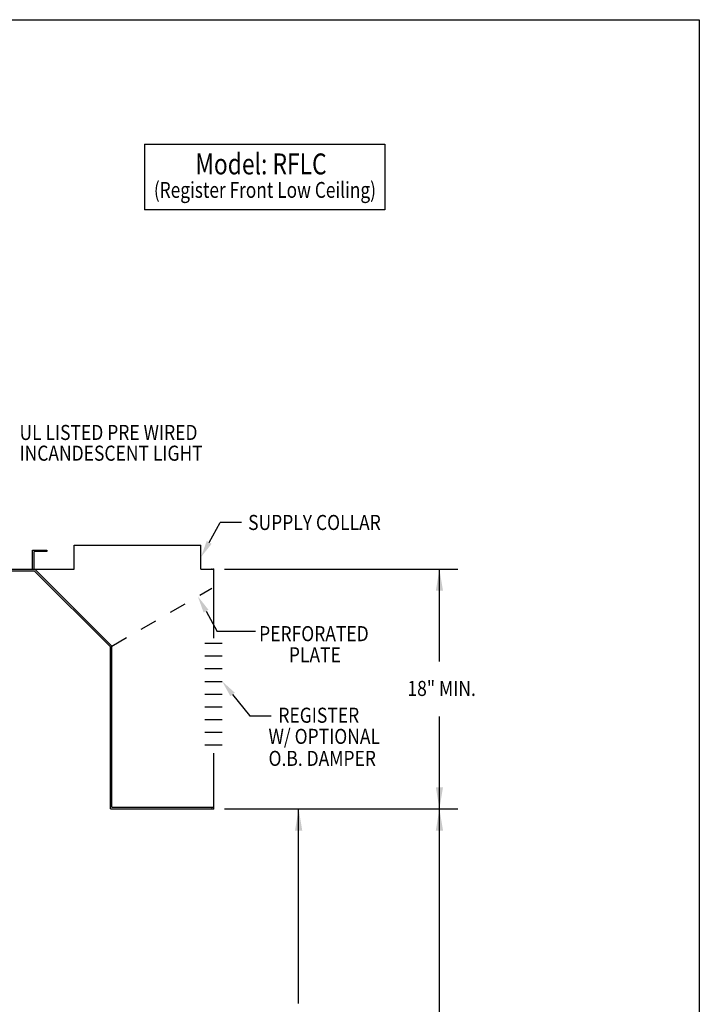
# Model space of a CAD drawing. Extents: x 496.9 to 505.4, y 218.2 to 229.2.
# Drawn here: x 501.3 to 505.4, y 223.4 to 229.2 of the extents above; entities that cross this region are included whole.
import ezdxf

# ---------------------------------------------------------------- set-up
doc = ezdxf.new("R2010")
doc.units = 0
doc.header["$MEASUREMENT"] = 0
doc.linetypes.add('HIDDEN', pattern=[0.375, 0.25, -0.125])
doc.layers.get('0').update_dxf_attribs({"linetype": 'CONTINUOUS'})
doc.layers.add('BORDER', color=5, linetype='CONTINUOUS')
doc.styles.add('ARIAL', font='ARIAL.TTF', dxfattribs={"width": 0.8})

# ---------------------------------------------------------------- blocks, each defined once
blk = doc.blocks.new('LISTED 8.5X11 PG2')
at = {"color": 5}
for p, q in [((0, 0), (8.5, 0)), ((8.5, 0), (8.5, -11))]:
    blk.add_line(p, q, dxfattribs=at)

msp = doc.modelspace()

# ---------------------------------------------------------------- linework, layer by layer
at = {"color": 172}
for p, q in [((502.0772, 228.4733), (503.4985, 228.4733)), ((502.0772, 228.4733), (502.0772, 228.0861)), ((503.4985, 228.4733), (503.4985, 228.0861)), ((503.4985, 228.0861), (502.0772, 228.0861))]:
    msp.add_line(p, q, dxfattribs=at)
for p, q in [((502.4603, 226.1201), (502.5251, 226.2379)), ((502.6521, 226.2379), (502.5251, 226.2379)), ((501.4162, 225.9624), (501.4162, 226.0749)), ((501.4162, 226.0749), (501.5005, 226.0749)), ((501.4162, 225.9624), (501.4162, 226.0749)), ((501.4255, 225.9624), (501.4255, 226.0655)), ((501.5005, 226.0655), (501.4255, 226.0655)), ((501.5005, 226.0749), (501.5005, 226.0655)), ((501.6615, 225.9624), (501.6615, 226.103)), ((501.6615, 225.9624), (501.6615, 226.103)), ((501.6615, 226.103), (502.4115, 226.103)), ((502.4115, 225.9624), (502.4115, 226.103)), ((501.4162, 225.9624), (501.4255, 225.9624)), ((501.8765, 225.503), (501.4265, 225.953)), ((501.8859, 225.5069), (501.4304, 225.9624)), ((502.4115, 225.9624), (502.4859, 225.9624)), ((502.4859, 225.9624), (502.4859, 225.5541)), ((502.5508, 225.9624), (503.9298, 225.9623)), ((503.8214, 225.4167), (503.8214, 225.9623)), ((502.4419, 225.7138), (502.5069, 225.5925)), ((502.7334, 225.5925), (502.5069, 225.5925)), ((501.8765, 224.5448), (501.8765, 225.503)), ((501.8765, 225.503), (501.8765, 225.503)), ((501.8859, 224.5542), (501.8859, 225.5069)), ((502.5365, 225.5218), (502.4352, 225.5218)), ((502.5365, 225.4468), (502.4352, 225.4468)), ((502.5365, 225.3718), (502.4352, 225.3718)), ((502.5365, 225.2968), (502.4352, 225.2968)), ((502.5365, 225.2218), (502.4352, 225.2218)), ((502.5365, 225.1468), (502.4352, 225.1468)), ((502.5365, 225.0718), (502.4352, 225.0718)), ((502.6989, 225.0958), (502.8259, 225.0958)), ((503.8214, 224.5447), (503.8214, 225.0904)), ((502.5365, 224.9968), (502.4352, 224.9968)), ((502.5365, 224.9218), (502.4352, 224.9218)), ((502.4859, 224.8749), (502.4859, 224.5448)), ((501.8765, 224.5448), (502.4859, 224.5448)), ((501.8859, 224.5542), (502.4859, 224.5542)), ((502.5508, 224.5448), (503.9298, 224.5447)), ((502.9892, 223.3954), (502.9892, 224.5447)), ((503.8214, 222.2046), (503.8214, 224.5447))]:
    msp.add_line(p, q)
at = {"color": 0}
for p, q in [((501.4162, 225.9624), (501.4162, 226.028)), ((500.188, 225.9624), (501.6615, 225.9624)), ((500.2912, 225.953), (501.4265, 225.953))]:
    msp.add_line(p, q, dxfattribs=at)
at = {"linetype": 'HIDDEN', "ltscale": 0.25}
msp.add_line((501.8859, 225.5069), (502.4765, 225.8494), dxfattribs=at)
msp.add_lwpolyline([(502.5989, 225.2213), (502.6986, 225.0963)])
at = {"color": 0, "linetype": 'ByBlock'}
for p in [(502.4755, 225.9624), (502.4859, 225.9624), (502.4859, 225.9624), (502.4755, 224.5448), (502.4755, 224.5448), (502.4859, 224.5448), (502.4859, 224.5448)]:
    msp.add_point(p, dxfattribs=at)
for points in [[(502.4457, 226.1282), (502.4115, 226.0327), (502.4748, 226.1119)], [(503.8, 225.8345), (503.8427, 225.8345), (503.8214, 225.9625)], [(503.8, 225.8345), (503.8427, 225.8345), (503.8214, 225.9625)], [(502.4273, 225.7057), (502.3932, 225.8011), (502.4564, 225.7219)], [(502.6119, 225.2317), (502.5365, 225.2995), (502.5858, 225.2109)], [(503.8, 224.6727), (503.8427, 224.6727), (503.8214, 224.5447)], [(503.8, 224.6727), (503.8427, 224.6727), (503.8214, 224.5447)], [(502.9679, 224.4167), (503.0105, 224.4167), (502.9892, 224.5447)], [(503.8, 224.4167), (503.8427, 224.4167), (503.8214, 224.5447)]]:
    msp.add_solid(points)

# ---------------------------------------------------------------- block references
at = {"color": 2}
msp.add_blockref('LISTED 8.5X11 PG2', (496.8577, 229.2098), dxfattribs=at)

# ---------------------------------------------------------------- texts
at = {"layer": 'BORDER', "color": 172, "style": 'ARIAL', "width": 0.8}
msp.add_text('Model: RFLC', height=0.12375, dxfattribs=at).set_placement((502.3786, 228.2953))
at = {"layer": 'BORDER', "color": 7, "style": 'ARIAL'}
for s, height, width, p in [('(Register Front Low Ceiling)', 0.09365, 0.8, (502.1334, 228.1568)), ('UL LISTED PRE WIRED', 0.0891, 0.85, (501.339, 226.7255)), ('INCANDESCENT LIGHT ', 0.0891, 0.85, (501.339, 226.6029)), ('SUPPLY COLLAR ', 0.0891, 0.85, (502.6906, 226.1934)), ('PERFORATED  ', 0.0891, 0.85, (502.7556, 225.5362)), ('PLATE ', 0.0891, 0.85, (502.9315, 225.4111)), ('18" MIN.', 0.0891, 0.85, (503.6323, 225.2124)), ('REGISTER   ', 0.0891, 0.85, (502.8693, 225.054)), ('W/ OPTIONAL ', 0.0891, 0.85, (502.8112, 224.929)), ('O.B. DAMPER ', 0.0891, 0.85, (502.8112, 224.7989))]:
    msp.add_text(s, height=height, dxfattribs=dict(at, width=width)).set_placement(p)

doc.saveas('drawing.dxf')
